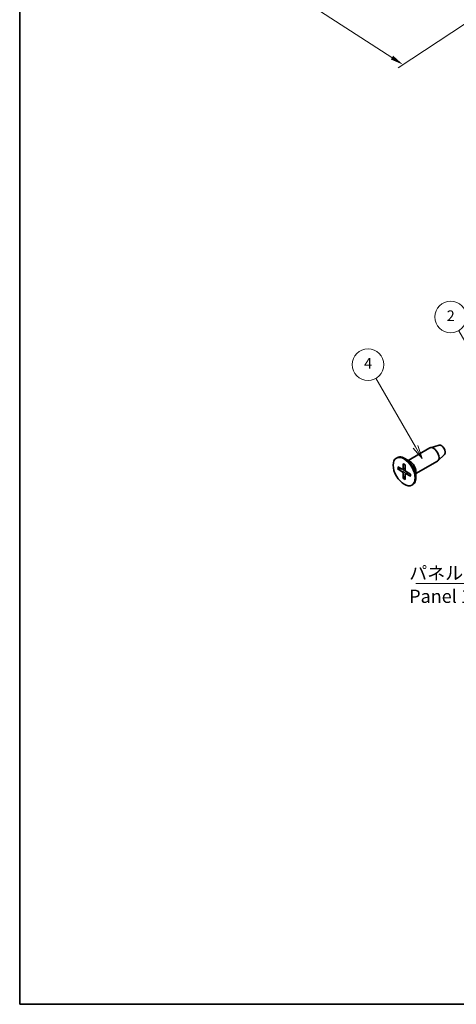
# Model space of a CAD drawing. Units: millimetres. Extents: x 0 to 1855, y 0 to 422.
# Drawn here: x 0 to 83, y 0 to 187 of the extents above; entities that cross this region are included whole.
import ezdxf

# ---------------------------------------------------------------- set-up
doc = ezdxf.new("R2010")
doc.units = ezdxf.units.MM
doc.layers.get('Defpoints').update_dxf_attribs({"lineweight": 25})
for name, color, linetype, lineweight in [('Border (ISO)', 7, 'Continuous', 35), ('Dimension (ISO)', 7, 'Continuous', 18), ('Symbol (ISO)', 7, 'Continuous', 18), ('Symbol (TK)', 100, 'Continuous', 18), ('Visible (ISO)', 7, 'Continuous', 35), ('Visible Narrow (ISO)', 7, 'Continuous', 25)]:
    doc.layers.add(name, color=color, linetype=linetype, lineweight=lineweight)
doc.styles.add('Note Text (TK)', font='txt')
doc.styles.add('Note Text (TK2)', font='txt')
doc.dimstyles.new('Default - Method 1b (TK)', dxfattribs={"dimtxt": 2.5, "dimasz": 2.5, "dimexe": 1, "dimexo": 1.5, "dimgap": 1, "dimtad": 1, "dimtoh": 1, "dimrnd": 1e-08, "dimdsep": 46, "dimtxsty": 'Note Text (TK)', "dimcen": 0.09, "dimdle": 5, "dimclrd": 100, "dimclre": 100, "dimclrt": 7, "dimadec": 1, "dimazin": 1, "dimtfac": 1, "dimtmove": 0, "dimatfit": 3, "dimfxl": 1, "dimtolj": 1, "dimlwd": -1, "dimlwe": -1, "dimarcsym": 0})
doc.dimstyles.new('Default - Method 1b (TK)$7', dxfattribs={"dimtxt": 2.5, "dimasz": 2.5, "dimexe": 1, "dimexo": 1.5, "dimgap": 1, "dimtad": 1, "dimtoh": 1, "dimrnd": 1e-08, "dimdsep": 46, "dimtxsty": 'Note Text (TK)', "dimcen": 0.09, "dimdle": 5, "dimclrd": 100, "dimclre": 100, "dimclrt": 7, "dimadec": 1, "dimazin": 1, "dimtfac": 1, "dimtmove": 0, "dimatfit": 3, "dimfxl": 1, "dimtolj": 1, "dimlwd": -1, "dimlwe": -1, "dimarcsym": 0})

# ---------------------------------------------------------------- blocks, each defined once
blk = doc.blocks.new('図面枠 tk図枠')
at = {"layer": 'Border (ISO)'}
for p, q in [((14.5, 289), (14.5, 8)), ((14.5, 8), (405.5, 8))]:
    blk.add_line(p, q, dxfattribs=at)
blk = doc.blocks.new('*D7')
at = {"layer": 'Defpoints', "color": 0}
for p in [(39.78, 221.75), (89.94, 189.38), (72.7, 177.98)]:
    blk.add_point(p, dxfattribs=at)
at = {"layer": 'Dimension (ISO)', "color": 100}
for p, q in [((38.41, 220.85), (21.63, 209.75)), ((24.65, 209), (70.6, 179.33)), ((88.57, 188.47), (71.79, 177.38))]:
    blk.add_line(p, q, dxfattribs=at)
for points in [[(24.87, 209.35), (24.42, 208.65), (22.54, 210.35)], [(70.83, 179.68), (70.38, 178.98), (72.7, 177.98)]]:
    blk.add_solid(points, dxfattribs=at)
at = {"layer": 'Dimension (ISO)', "color": 7, "insert": (45.83, 198), "char_height": 2.5, "attachment_point": 4, "rotation": 327.1592, "style": 'Note Text (TK)'}
blk.add_mtext('\\A1;{\\Q23.679;\\W0.885;\\H0.795x; \\fＭＳ Ｐゴシック|b0|i0;\\H2.5000;72.5}', dxfattribs=at)
blk = doc.blocks.new('バルーン1')
at = {"layer": 'Symbol (TK)', "color": 100}
for p, q in [((89.57, 113.58), (82.07, 126.57)), ((90.82, 111.41), (90, 113.83)), ((89.13, 113.33), (90.82, 111.41)), ((89.57, 113.58), (90.82, 111.41))]:
    blk.add_line(p, q, dxfattribs=at)
at = {"layer": 'Symbol (TK)'}
blk.add_circle((80.57, 129.16), 3, dxfattribs=at)
at = {"layer": 'Symbol (TK)', "color": 7, "insert": (80.57, 129.15), "char_height": 2, "attachment_point": 5, "style": 'Note Text (TK2)'}
blk.add_mtext('4', dxfattribs=at)
blk = doc.blocks.new('バルーン2')
at = {"layer": 'Symbol (TK)', "color": 100}
for p, q in [((102.8, 126.83), (97.75, 135.59)), ((102.8, 126.83), (104.05, 124.67)), ((104.05, 124.67), (103.24, 127.08)), ((102.37, 126.58), (104.05, 124.67))]:
    blk.add_line(p, q, dxfattribs=at)
at = {"layer": 'Symbol (TK)'}
blk.add_circle((96.25, 138.19), 3, dxfattribs=at)
at = {"layer": 'Symbol (TK)', "color": 7, "insert": (96.25, 138.17), "char_height": 2, "attachment_point": 5, "style": 'Note Text (TK2)'}
blk.add_mtext('2', dxfattribs=at)

msp = doc.modelspace()

# ---------------------------------------------------------------- linework, layer by layer
at = {"layer": 'Visible (ISO)'}
for p, q in [((73.6868, 103.025), (77.7705, 105.3828)), ((79.5589, 105.8884), (77.8873, 105.4313)), ((71.4344, 103.4567), (71.5758, 103.5383)), ((74.1115, 102.7798), (73.0508, 103.3922)), ((75.1368, 100.5135), (79.2205, 102.8713)), ((80.5526, 104.1673), (79.321, 102.9482)), ((71.7124, 101.787), (72.5534, 101.3385)), ((71.7124, 101.3989), (72.5534, 100.8763)), ((72.6605, 101.3298), (73.0975, 101.5698)), ((72.7413, 102.3811), (72.7092, 101.4284)), ((73.0775, 102.187), (73.1095, 101.1973)), ((73.1555, 100.4724), (73.5818, 100.7308)), ((74.1064, 100.4049), (73.2653, 100.9275)), ((75.1368, 101.0039), (75.1368, 99.7792)), ((72.7413, 99.6168), (72.7092, 100.6064)), ((73.0775, 99.4227), (73.1095, 100.3753)), ((74.1064, 100.0167), (73.2653, 100.4653)), ((74.3844, 98.3471), (74.5258, 98.4288))]:
    msp.add_line(p, q, dxfattribs=at)
for centre, major_axis, start_param, end_param in [((78.4955, 104.127), (-0.725, 1.2557), 3.14159265, 6.28318531), ((79.9805, 104.9844), (0.5025, -0.8704), 0.15040573, 2.99118692), ((73.0508, 100.9835), (-1.475, 2.5548), 3.14159265, 6.28318531), ((74.1115, 101.5959), (0.725, -1.2557), 0.78539816, 2.35619449), ((72.5473, 101.5291), (0.1146, -0.1985), 5.53588986, 7.03048076), ((72.5473, 100.6928), (-0.1146, 0.1985), 3.96509353, 5.45968443), ((73.2715, 101.111), (0.1146, -0.1985), 3.96509353, 5.45968443), ((73.2715, 100.2747), (-0.1146, 0.1985), 5.53588986, 7.03048076)]:
    msp.add_ellipse(centre, major_axis=major_axis, ratio=0.57735027, start_param=start_param, end_param=end_param, dxfattribs=at)
msp.add_ellipse((72.9094, 100.9019), major_axis=(1.475, -2.5548), ratio=0.57735027, dxfattribs=at)
for points, knots in [([(71.8116, 101.383), (71.802, 101.3812), (71.7909, 101.3804), (71.7693, 101.3807), (71.7552, 101.3826), (71.733, 101.3885), (71.7209, 101.3936), (71.7124, 101.3989)], [0.0328702525, 0.0328702525, 0.0328702525, 0.0328702525, 0.0357569059, 0.0357569059, 0.0393543079, 0.0393543079, 0.0429845807, 0.0429845807, 0.0429845807, 0.0429845807]), ([(72.7639, 102.3351), (72.7624, 102.3357), (72.7611, 102.3364), (72.754, 102.3405), (72.7486, 102.347), (72.7426, 102.3611), (72.741, 102.3714), (72.7413, 102.3811)], [0.03499020452, 0.03499020452, 0.03499020452, 0.03499020452, 0.03575690594, 0.03575690594, 0.03935430794, 0.03935430794, 0.04298458067, 0.04298458067, 0.04298458067, 0.04298458067]), ([(72.7639, 102.3351), (72.7855, 102.3263), (72.8073, 102.3167), (72.8512, 102.2959), (72.8732, 102.2847), (72.9175, 102.2606), (72.9398, 102.2478), (72.9844, 102.2206), (73.0067, 102.2062), (73.0455, 102.1798), (73.062, 102.1682), (73.0785, 102.1562)], [4.565192641, 4.565192641, 4.565192641, 4.565192641, 4.623866456, 4.623866456, 4.682540271, 4.682540271, 4.741214085, 4.741214085, 4.7998879, 4.7998879, 4.843283221, 4.843283221, 4.843283221, 4.843283221]), ([(72.7413, 99.6168), (72.741, 99.6268), (72.7426, 99.6398), (72.7486, 99.662), (72.754, 99.6752), (72.7645, 99.694), (72.7708, 99.7032), (72.7772, 99.7106)], [0.0143401117, 0.0143401117, 0.0143401117, 0.0143401117, 0.0179703845, 0.0179703845, 0.0215677865, 0.0215677865, 0.0244544399, 0.0244544399, 0.0244544399, 0.0244544399]), ([(74.1064, 100.0167), (74.0978, 100.0213), (74.0897, 100.0278), (74.0805, 100.0401), (74.0776, 100.048), (74.0775, 100.0562), (74.0776, 100.0577), (74.0779, 100.0592)], [0.01434011174, 0.01434011174, 0.01434011174, 0.01434011174, 0.01797038446, 0.01797038446, 0.02156778647, 0.02156778647, 0.02233448789, 0.02233448789, 0.02233448789, 0.02233448789]), ([(74.0802, 100.4211), (74.0824, 100.4009), (74.0842, 100.3808), (74.0876, 100.334), (74.0889, 100.3075), (74.0902, 100.2553), (74.0902, 100.2296), (74.0888, 100.1792), (74.0875, 100.1545), (74.0836, 100.106), (74.081, 100.0824), (74.0778, 100.0592)], [6.152291067, 6.152291067, 6.152291067, 6.152291067, 6.195686387, 6.195686387, 6.254360202, 6.254360202, 6.313034017, 6.313034017, 6.371707832, 6.371707832, 6.430381646, 6.430381646, 6.430381646, 6.430381646])]:
    msp.add_open_spline(points, degree=3, knots=knots, dxfattribs=at)
for points, weights in [([(71.8116, 101.383), (72.0737, 101.4325), (72.2981, 101.4747)], [1.0028781703, 1.01621166952, 1.02362697902]), ([(73.0998, 100.0861), (72.9511, 99.9128), (72.7772, 99.7106)], [1.02362697902, 1.01621166952, 1.0028781703])]:
    msp.add_rational_spline(points, weights, degree=2, dxfattribs=at)
at = {"layer": 'Visible Narrow (ISO)'}
for p, q in [((72.5534, 100.8763), (73.1092, 101.2079)), ((72.7092, 101.4284), (73.0951, 101.6433)), ((72.7092, 100.6064), (73.2743, 100.9219)), ((73.2653, 100.4653), (73.6443, 100.692))]:
    msp.add_line(p, q, dxfattribs=at)
for centre, major_axis, start_param, end_param in [((72.9094, 100.9019), (0.8547, -1.4804), 3.78748494, 4.06649669), ((72.947, 100.9236), (-0.8117, 1.406), 0.66832916, 0.93382953), ((72.9094, 100.9019), (-0.8547, 1.4804), 5.35828127, 5.63729302), ((72.9094, 100.9019), (0.8547, -1.4804), 5.35828127, 5.63729302), ((72.947, 100.9236), (-0.8117, 1.406), 2.20776312, 2.47326349), ((72.9094, 100.9019), (-0.8547, 1.4804), 3.78748494, 4.06649669)]:
    msp.add_ellipse(centre, major_axis=major_axis, ratio=0.57735027, start_param=start_param, end_param=end_param, dxfattribs=at)

# ---------------------------------------------------------------- block references
msp.add_blockref('図面枠 tk図枠', (-14.5, -8))
at = {"layer": 'Symbol (TK)'}
for name in ['バルーン2', 'バルーン1']:
    msp.add_blockref(name, (-14.5, -8), dxfattribs=at)

# ---------------------------------------------------------------- texts
at = {"layer": 'Symbol (ISO)', "color": 7, "insert": (73.8753, 82.9448), "char_height": 2.5, "width": 12.836257, "attachment_point": 1, "line_spacing_factor": 1.058182, "style": 'Note Text (TK)'}
msp.add_mtext('{\\fＭＳ Ｐゴシック|b0|i0;パネル1\\P\\fＭＳ Ｐゴシック|b0|i0;Panel 1}', dxfattribs=at)

# ---------------------------------------------------------------- dimensions: what is measured, and where the dimension line sits
at = {"layer": 'Dimension (ISO)', "color": 100}
dim = msp.add_linear_dim(base=(72.7016, 177.9782), p1=(39.7794, 221.7516), p2=(89.9364, 189.377), angle=147.159185, text='{\\Q23.679;\\W0.885;\\H0.795x; \\fＭＳ Ｐゴシック|b0|i0;\\H2.5000;72.5}', dimstyle='Default - Method 1b (TK)', override={"dimgap": 1, "dimtoh": 0, "dimdec": 2, "dimlfac": 1.129844, "dimtol": 0, "dimlim": 0, "dimtp": 0, "dimtm": 0, "dimtdec": 2, "dimtofl": 0, "dimatfit": 1}, dxfattribs=at)
dim.commit()
dim.dimension.update_dxf_attribs({"geometry": '*D7', "text_midpoint": (47.6231, 194.1655), "dimtype": 160})

# ---------------------------------------------------------------- leaders
at = {"layer": 'Symbol (ISO)', "color": 100, "annotation_type": 0, "has_hookline": 1, "hookline_direction": 1, "text_width": 11.6051}
msp.add_leader([(99.6446, 98.2084), (89.2115, 79.7182), (86.7115, 79.7182)], dimstyle='Default - Method 1b (TK)$7', override={"dimgap": 0, "dimtad": 1}, dxfattribs=at)

doc.saveas('drawing.dxf')
